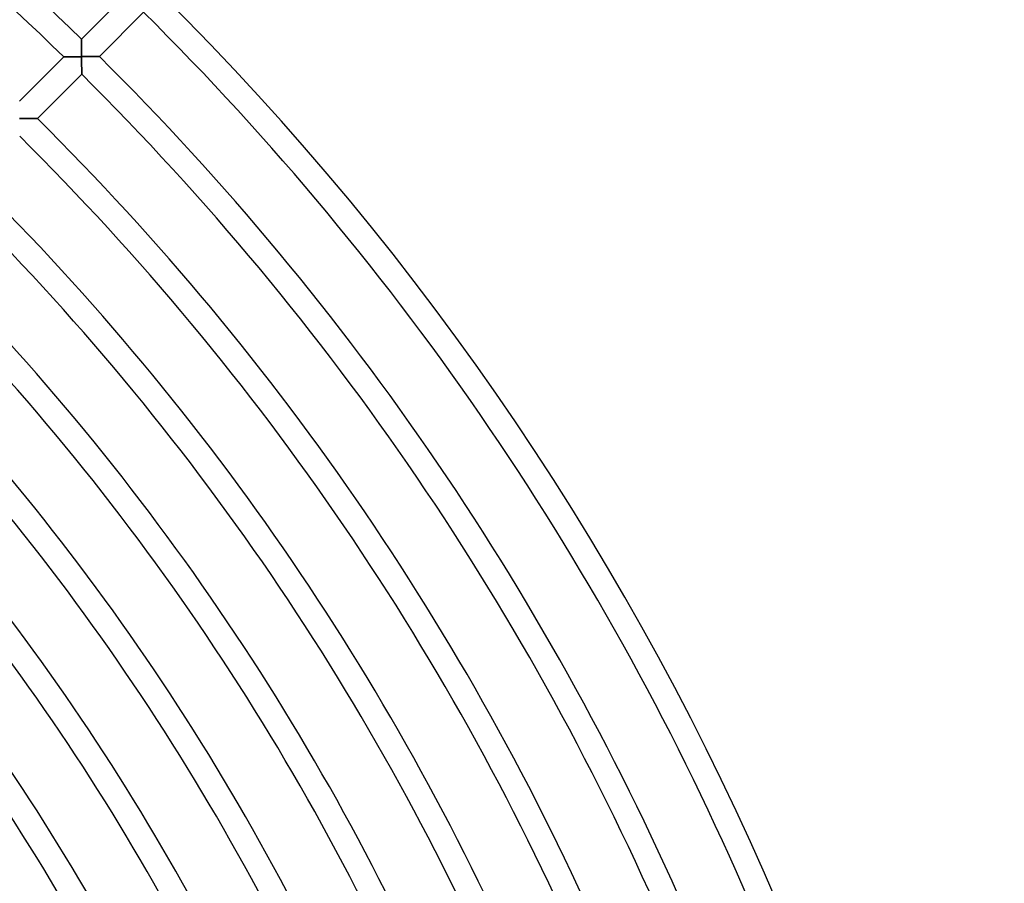
# Model space of a CAD drawing. Units: millimetres. Extents: x -491 to 491, y -491 to 491.
# Drawn here: x 298 to 455, y 181 to 319 of the extents above; entities that cross this region are included whole.
import ezdxf

# ---------------------------------------------------------------- set-up
doc = ezdxf.new("R2010")
doc.units = ezdxf.units.MM
doc.layers.add('HIDDEN', color=7, linetype='Continuous')
doc.layers.add('THICK', color=7, linetype='Continuous')

msp = doc.modelspace()

# ---------------------------------------------------------------- linework, layer by layer
at = {"layer": 'HIDDEN'}
for p, q in [((307.56, 316.04), (307.56, 316.05)), ((307.56, 316.02), (307.56, 316.04)), ((307.56, 315.98), (307.56, 316.02)), ((307.56, 315.93), (307.56, 315.98)), ((307.56, 315.87), (307.56, 315.93)), ((307.56, 315.8), (307.56, 315.87)), ((307.56, 315.72), (307.56, 315.8)), ((307.57, 315.63), (307.56, 315.72)), ((307.57, 315.53), (307.57, 315.63)), ((307.57, 315.42), (307.57, 315.53)), ((307.57, 315.31), (307.57, 315.42)), ((307.57, 315.19), (307.57, 315.31)), ((307.57, 315.06), (307.57, 315.19)), ((307.57, 314.94), (307.57, 315.06)), ((307.57, 314.81), (307.57, 314.94)), ((307.57, 314.67), (307.57, 314.81)), ((307.57, 314.53), (307.57, 314.67)), ((304.73, 313.22), (304.74, 313.22)), ((304.74, 313.22), (304.76, 313.22)), ((304.76, 313.22), (304.8, 313.22)), ((304.8, 313.22), (304.85, 313.22)), ((304.85, 313.22), (304.91, 313.22)), ((304.91, 313.22), (304.99, 313.22)), ((304.99, 313.22), (305.07, 313.22)), ((305.07, 313.22), (305.17, 313.22)), ((305.17, 313.22), (305.27, 313.22)), ((305.27, 313.22), (305.38, 313.22)), ((305.38, 313.22), (305.49, 313.22)), ((305.49, 313.22), (305.61, 313.22)), ((305.61, 313.22), (305.74, 313.23)), ((305.74, 313.23), (305.86, 313.23)), ((305.86, 313.23), (306, 313.23)), ((306, 313.23), (306.13, 313.23)), ((306.13, 313.23), (306.27, 313.23)), ((306.27, 313.23), (306.41, 313.23)), ((306.41, 313.23), (306.55, 313.23)), ((306.55, 313.23), (306.7, 313.23)), ((306.7, 313.23), (306.84, 313.23)), ((306.84, 313.23), (306.99, 313.23)), ((306.99, 313.23), (307.13, 313.23)), ((307.13, 313.23), (307.28, 313.23)), ((307.28, 313.23), (307.43, 313.23)), ((307.43, 313.23), (307.58, 313.24)), ((307.57, 314.4), (307.57, 314.53)), ((307.57, 314.25), (307.57, 314.4)), ((307.57, 314.11), (307.57, 314.25)), ((307.58, 313.97), (307.57, 314.11)), ((307.58, 313.82), (307.58, 313.97)), ((307.58, 313.68), (307.58, 313.82)), ((307.58, 313.53), (307.58, 313.68)), ((307.58, 313.38), (307.58, 313.53)), ((307.58, 313.24), (307.58, 313.38)), ((307.72, 313.24), (307.58, 313.24)), ((307.58, 313.24), (307.58, 313.09)), ((307.58, 313.09), (307.58, 312.94)), ((307.86, 313.24), (307.72, 313.24)), ((308.01, 313.24), (307.86, 313.24)), ((308.15, 313.24), (308.01, 313.24)), ((308.29, 313.24), (308.15, 313.24)), ((308.43, 313.24), (308.29, 313.24)), ((308.57, 313.24), (308.43, 313.24)), ((308.7, 313.24), (308.57, 313.24)), ((308.84, 313.24), (308.7, 313.24)), ((308.97, 313.24), (308.84, 313.24)), ((309.1, 313.24), (308.97, 313.24)), ((309.23, 313.24), (309.1, 313.24)), ((309.36, 313.24), (309.23, 313.24)), ((309.48, 313.24), (309.36, 313.24)), ((309.6, 313.24), (309.48, 313.24)), ((309.71, 313.24), (309.6, 313.24)), ((309.82, 313.24), (309.71, 313.24)), ((309.92, 313.24), (309.82, 313.24)), ((310.02, 313.24), (309.92, 313.24)), ((310.1, 313.24), (310.02, 313.24)), ((310.18, 313.24), (310.1, 313.24)), ((310.25, 313.24), (310.18, 313.24)), ((310.31, 313.24), (310.25, 313.24)), ((310.36, 313.24), (310.31, 313.24)), ((310.39, 313.24), (310.36, 313.24)), ((310.41, 313.24), (310.39, 313.24)), ((310.42, 313.24), (310.41, 313.24)), ((307.58, 312.94), (307.58, 312.79)), ((307.58, 312.79), (307.58, 312.65)), ((307.58, 312.65), (307.58, 312.5)), ((307.58, 312.5), (307.58, 312.36)), ((307.58, 312.36), (307.58, 312.22)), ((307.58, 312.22), (307.58, 312.07)), ((307.58, 312.07), (307.58, 311.93)), ((307.58, 311.93), (307.58, 311.8)), ((307.58, 311.8), (307.58, 311.66)), ((307.58, 311.66), (307.59, 311.53)), ((307.59, 311.53), (307.59, 311.4)), ((307.59, 311.4), (307.59, 311.28)), ((307.59, 311.28), (307.59, 311.16)), ((307.59, 311.16), (307.59, 311.05)), ((307.59, 311.05), (307.59, 310.94)), ((307.59, 310.94), (307.59, 310.84)), ((307.59, 310.84), (307.59, 310.75)), ((307.59, 310.75), (307.59, 310.67)), ((307.59, 310.67), (307.59, 310.59)), ((307.59, 310.59), (307.59, 310.53)), ((307.59, 310.53), (307.59, 310.48)), ((307.59, 310.48), (307.59, 310.45)), ((307.59, 310.45), (307.59, 310.42)), ((307.59, 310.42), (307.59, 310.42)), ((297.83, 303.34), (297.68, 303.34)), ((297.97, 303.34), (297.83, 303.34)), ((298.12, 303.34), (297.97, 303.34)), ((298.27, 303.34), (298.12, 303.34)), ((298.42, 303.34), (298.27, 303.34)), ((298.56, 303.34), (298.42, 303.34)), ((298.7, 303.34), (298.56, 303.34)), ((298.85, 303.34), (298.7, 303.34)), ((298.99, 303.34), (298.85, 303.34)), ((299.12, 303.34), (298.99, 303.34)), ((299.26, 303.34), (299.12, 303.34)), ((299.39, 303.34), (299.26, 303.34)), ((299.52, 303.34), (299.39, 303.34)), ((299.64, 303.34), (299.52, 303.34)), ((299.76, 303.34), (299.64, 303.34)), ((299.88, 303.34), (299.76, 303.34)), ((299.99, 303.34), (299.88, 303.34)), ((300.09, 303.34), (299.99, 303.34)), ((300.18, 303.34), (300.09, 303.34)), ((300.26, 303.34), (300.18, 303.34)), ((300.34, 303.35), (300.26, 303.34)), ((300.4, 303.35), (300.34, 303.35)), ((300.45, 303.35), (300.4, 303.35)), ((300.49, 303.35), (300.45, 303.35)), ((300.51, 303.35), (300.49, 303.35)), ((300.52, 303.35), (300.51, 303.35))]:
    msp.add_line(p, q, dxfattribs=at)
at = {"layer": 'THICK'}
for p, q in [((307.56, 316.05), (314.63, 323.12)), ((317.49, 320.32), (310.42, 313.24)), ((307.56, 316.05), (307.56, 316.04)), ((307.56, 316.04), (307.56, 316.02)), ((307.56, 316.02), (307.56, 315.99)), ((307.56, 315.99), (307.56, 315.94)), ((307.56, 315.94), (307.56, 315.88)), ((307.56, 315.88), (307.56, 315.82)), ((307.56, 315.82), (307.56, 315.74)), ((307.56, 315.74), (307.57, 315.65)), ((307.57, 315.65), (307.57, 315.56)), ((307.57, 315.56), (307.57, 315.46)), ((307.57, 315.46), (307.57, 315.35)), ((307.57, 315.35), (307.57, 315.24)), ((307.57, 315.24), (307.57, 315.12)), ((307.57, 315.12), (307.57, 315)), ((307.57, 315), (307.57, 314.88)), ((307.57, 314.88), (307.57, 314.75)), ((307.57, 314.75), (307.57, 314.62)), ((307.57, 314.62), (307.57, 314.49)), ((297.66, 306.15), (304.73, 313.22)), ((304.74, 313.22), (304.73, 313.22)), ((304.76, 313.22), (304.74, 313.22)), ((304.8, 313.22), (304.76, 313.22)), ((304.84, 313.22), (304.8, 313.22)), ((304.9, 313.22), (304.84, 313.22)), ((304.97, 313.22), (304.9, 313.22)), ((305.05, 313.22), (304.97, 313.22)), ((305.13, 313.22), (305.05, 313.22)), ((305.23, 313.22), (305.13, 313.22)), ((305.33, 313.22), (305.23, 313.22)), ((305.44, 313.22), (305.33, 313.22)), ((305.56, 313.22), (305.44, 313.22)), ((305.68, 313.23), (305.56, 313.22)), ((305.82, 313.23), (305.68, 313.23)), ((305.96, 313.23), (305.82, 313.23)), ((306.1, 313.23), (305.96, 313.23)), ((306.25, 313.23), (306.1, 313.23)), ((306.41, 313.23), (306.25, 313.23)), ((306.57, 313.23), (306.41, 313.23)), ((306.73, 313.23), (306.57, 313.23)), ((306.89, 313.23), (306.73, 313.23)), ((307.06, 313.23), (306.89, 313.23)), ((307.23, 313.23), (307.06, 313.23)), ((307.41, 313.23), (307.23, 313.23)), ((307.58, 313.24), (307.41, 313.23)), ((307.57, 314.49), (307.57, 314.35)), ((307.57, 314.35), (307.57, 314.22)), ((307.57, 314.22), (307.57, 314.08)), ((307.57, 314.08), (307.58, 313.94)), ((307.58, 313.94), (307.58, 313.8)), ((307.58, 313.8), (307.58, 313.66)), ((307.58, 313.66), (307.58, 313.52)), ((307.58, 313.52), (307.58, 313.38)), ((307.58, 313.38), (307.58, 313.24)), ((307.58, 313.24), (307.73, 313.24)), ((307.58, 313.06), (307.58, 313.24)), ((307.58, 312.89), (307.58, 313.06)), ((307.73, 313.24), (307.87, 313.24)), ((307.87, 313.24), (308.02, 313.24)), ((308.02, 313.24), (308.17, 313.24)), ((308.17, 313.24), (308.32, 313.24)), ((308.32, 313.24), (308.46, 313.24)), ((308.46, 313.24), (308.6, 313.24)), ((308.6, 313.24), (308.75, 313.24)), ((308.75, 313.24), (308.89, 313.24)), ((308.89, 313.24), (309.02, 313.24)), ((309.02, 313.24), (309.16, 313.24)), ((309.16, 313.24), (309.29, 313.24)), ((309.29, 313.24), (309.42, 313.24)), ((309.42, 313.24), (309.54, 313.24)), ((309.54, 313.24), (309.66, 313.24)), ((309.66, 313.24), (309.78, 313.24)), ((309.78, 313.24), (309.89, 313.24)), ((309.89, 313.24), (309.99, 313.24)), ((309.99, 313.24), (310.08, 313.24)), ((310.08, 313.24), (310.16, 313.24)), ((310.16, 313.24), (310.24, 313.24)), ((310.24, 313.24), (310.3, 313.24)), ((310.3, 313.24), (310.35, 313.24)), ((310.35, 313.24), (310.39, 313.24)), ((310.39, 313.24), (310.41, 313.24)), ((310.41, 313.24), (310.42, 313.24)), ((307.58, 312.72), (307.58, 312.89)), ((307.58, 312.56), (307.58, 312.72)), ((307.58, 312.39), (307.58, 312.56)), ((307.58, 312.23), (307.58, 312.39)), ((307.58, 312.07), (307.58, 312.23)), ((307.58, 311.92), (307.58, 312.07)), ((307.58, 311.77), (307.58, 311.92)), ((307.58, 311.62), (307.58, 311.77)), ((307.59, 311.49), (307.58, 311.62)), ((307.59, 311.35), (307.59, 311.49)), ((307.59, 310.42), (300.52, 303.35)), ((307.59, 311.23), (307.59, 311.35)), ((307.59, 311.11), (307.59, 311.23)), ((307.59, 311), (307.59, 311.11)), ((307.59, 310.9), (307.59, 311)), ((307.59, 310.81), (307.59, 310.9)), ((307.59, 310.72), (307.59, 310.81)), ((307.59, 310.65), (307.59, 310.72)), ((307.59, 310.58), (307.59, 310.65)), ((307.59, 310.52), (307.59, 310.58)), ((307.59, 310.48), (307.59, 310.52)), ((307.59, 310.44), (307.59, 310.48)), ((307.59, 310.42), (307.59, 310.44)), ((307.59, 310.42), (307.59, 310.42)), ((297.68, 303.34), (297.82, 303.34)), ((297.82, 303.34), (297.96, 303.34)), ((297.96, 303.34), (298.11, 303.34)), ((298.11, 303.34), (298.25, 303.34)), ((298.25, 303.34), (298.39, 303.34)), ((298.39, 303.34), (298.53, 303.34)), ((298.53, 303.34), (298.67, 303.34)), ((298.67, 303.34), (298.8, 303.34)), ((298.8, 303.34), (298.94, 303.34)), ((298.94, 303.34), (299.07, 303.34)), ((299.07, 303.34), (299.2, 303.34)), ((299.2, 303.34), (299.33, 303.34)), ((299.33, 303.34), (299.46, 303.34)), ((299.46, 303.34), (299.58, 303.34)), ((299.58, 303.34), (299.7, 303.34)), ((299.7, 303.34), (299.81, 303.34)), ((299.81, 303.34), (299.92, 303.34)), ((299.92, 303.34), (300.02, 303.34)), ((300.02, 303.34), (300.12, 303.34)), ((300.12, 303.34), (300.2, 303.34)), ((300.2, 303.34), (300.28, 303.34)), ((300.28, 303.34), (300.35, 303.35)), ((300.35, 303.35), (300.41, 303.35)), ((300.41, 303.35), (300.46, 303.35)), ((300.46, 303.35), (300.49, 303.35)), ((300.49, 303.35), (300.51, 303.35)), ((300.51, 303.35), (300.52, 303.35))]:
    msp.add_line(p, q, dxfattribs=at)
for radius, start, end in [(441, 45.7796, 67.7598), (437, 45.7867, 67.7622), (455, 0.7556, 45.2519), (451, 23.2623, 45.2541), (441, 23.2796, 45.2598), (437, 23.2867, 45.2622), (427, 23.3051, 45.2684), (423, 23.3127, 45.2709), (413, 23.3324, 45.2775), (409, 23.3406, 45.2802), (399, 23.3616, 45.2872), (395, 23.3704, 45.2901), (385, 23.393, 45.2976), (381, 23.4023, 45.3008), (371, 23.4266, 45.3089), (367, 23.4368, 45.3123), (357, 23.463, 45.321), (353, 23.4739, 45.3246), (343, 23.5023, 45.3341), (339, 23.5141, 45.338), (329, 23.545, 45.3483), (325, 23.5578, 45.3526)]:
    msp.add_arc((0, 0), radius, start, end, dxfattribs=at)

doc.saveas('drawing.dxf')
